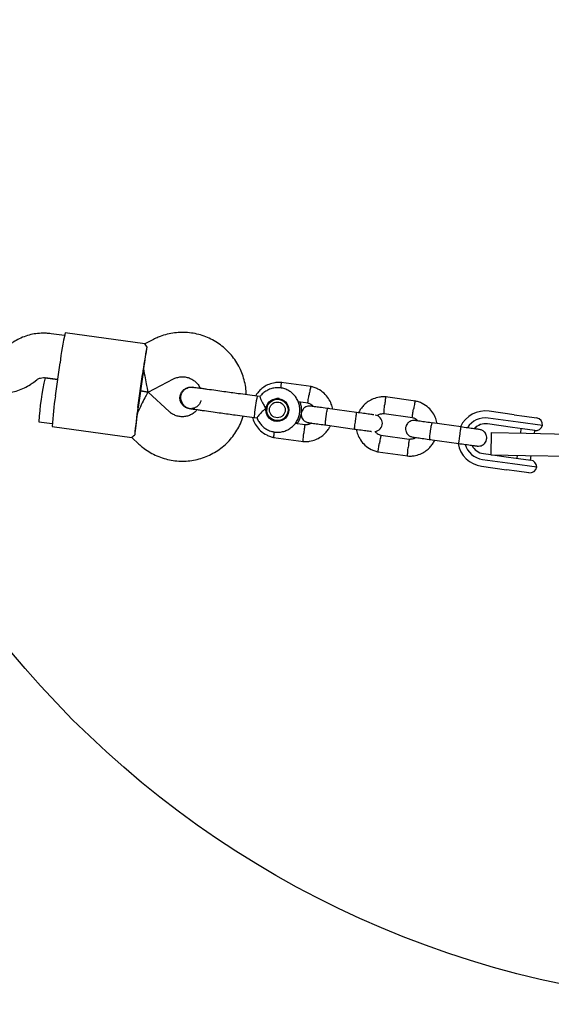
# Model space of a CAD drawing. Units: millimetres. Extents: x 2622 to 18898, y 13720 to 22966.
# Drawn here: x 11698 to 11889, y 16347 to 16702 of the extents above; entities that cross this region are included whole.
import ezdxf

# ---------------------------------------------------------------- set-up
doc = ezdxf.new("R2010")
doc.units = ezdxf.units.MM
doc.header["$LTSCALE"] = 100
doc.layers.add('OTWORY_MONTAŻOWE', color=1, linetype='Continuous')

msp = doc.modelspace()

# ---------------------------------------------------------------- linework, layer by layer
at = {"color": 7, "linetype": 'Continuous', "lineweight": 25}
for p, q in [((11713.81, 16587.84), (11708.99, 16588.51)), ((11742.75, 16584.84), (11714.1, 16588.81)), ((11745.86, 16586.46), (11742.72, 16584.85)), ((11710.58, 16566.08), (11712.23, 16577.97)), ((11702.74, 16571.06), (11703.84, 16571.89)), ((11703.83, 16571.89), (11703.84, 16571.89)), ((11706.79, 16572.66), (11711.4, 16572.02)), ((11711.4, 16572.02), (11706.82, 16572.66)), ((11740.28, 16561.97), (11741.93, 16573.85)), ((11742.03, 16573.84), (11740.38, 16561.95)), ((11743.97, 16567.51), (11753.16, 16572.22)), ((11702.74, 16571.06), (11702.74, 16571.06)), ((11760.1, 16569.18), (11759.81, 16569.22)), ((11759.83, 16569.22), (11759.85, 16569.22)), ((11760.47, 16569.02), (11759.84, 16569.21)), ((11802.66, 16569.47), (11791.92, 16570.96)), ((11741.2, 16567.9), (11743.97, 16567.51)), ((11743.97, 16567.51), (11741.2, 16567.9)), ((11751.53, 16560.48), (11743.97, 16567.51)), ((11784.24, 16565.84), (11783.26, 16565.97)), ((11790.83, 16564.91), (11791.54, 16564.97)), ((11791.88, 16564.76), (11791.08, 16564.87)), ((11791.38, 16564.98), (11791.82, 16564.92)), ((11840.28, 16564.26), (11829.54, 16565.75)), ((11758.75, 16561.56), (11759.04, 16561.52)), ((11758.79, 16561.56), (11758.77, 16561.56)), ((11798.02, 16564.06), (11801.65, 16563.56)), ((11819.11, 16560.14), (11808.64, 16561.59)), ((11782.2, 16558.32), (11783.21, 16558.18)), ((11819.66, 16560.06), (11819.11, 16560.14)), ((11829, 16559.77), (11839.27, 16558.35)), ((11875.48, 16556.87), (11866.46, 16558.12)), ((11875.91, 16559.34), (11866.89, 16560.59)), ((11875.91, 16559.34), (11879.54, 16558.83)), ((11879.54, 16558.83), (11883.92, 16558.23)), ((11704.63, 16556.81), (11709.42, 16556.15)), ((11709.44, 16555.13), (11738.09, 16551.17)), ((11790.02, 16557.25), (11790.82, 16557.14)), ((11790.68, 16557.01), (11790.19, 16557.08)), ((11800.45, 16555.66), (11796.92, 16556.15)), ((11807.82, 16555.64), (11818.29, 16554.19)), ((11818.29, 16554.19), (11818.84, 16554.12)), ((11856.73, 16554.93), (11846.26, 16556.38)), ((11875.27, 16554.78), (11866.25, 16556.03)), ((11878.88, 16554.28), (11875.27, 16554.78)), ((11877.3, 16556.62), (11875.48, 16556.87)), ((11886.05, 16555.41), (11877.3, 16556.62)), ((11878.33, 16554.36), (11878.1, 16552.7)), ((11883.32, 16553.67), (11878.88, 16554.28)), ((11738.05, 16551.17), (11740.64, 16548.76)), ((11789.18, 16551.17), (11799.92, 16549.68)), ((11838.07, 16550.45), (11827.8, 16551.87)), ((11867.64, 16552.89), (11867.5, 16544.93)), ((11867.64, 16552.89), (11880.14, 16552.66)), ((11880.14, 16552.66), (11895.61, 16552.38)), ((11883.14, 16552.61), (11883.28, 16553.67)), ((11845.43, 16550.43), (11855.91, 16548.98)), ((11826.8, 16545.96), (11837.54, 16544.47)), ((11864.77, 16545.33), (11867.5, 16544.95)), ((11867.5, 16544.89), (11880, 16544.67)), ((11868.02, 16544.88), (11873.79, 16544.08)), ((11873.79, 16544.08), (11877.4, 16543.58)), ((11877, 16544.72), (11876.85, 16543.66)), ((11877.4, 16543.58), (11881.83, 16542.97)), ((11880, 16544.67), (11896.18, 16544.37)), ((11881.8, 16542.97), (11882.03, 16544.63)), ((11864.14, 16540.77), (11873.16, 16539.53)), ((11864.4, 16543.26), (11873.42, 16542.01)), ((11873.42, 16542.01), (11875.24, 16541.76)), ((11875.24, 16541.76), (11883.99, 16540.55)), ((11876.8, 16539.02), (11873.16, 16539.53)), ((11881.17, 16538.42), (11876.8, 16539.02))]:
    msp.add_line(p, q, dxfattribs=at)
at = {"color": 7, "linetype": 'Continuous', "lineweight": 25, "flags": 128}
for points in [[(11791.88, 16564.76), (11792.28, 16564.68), (11792.81, 16564.51)], [(11791.78, 16557.13), (11791.62, 16557.12), (11790.82, 16557.14)]]:
    msp.add_lwpolyline(points, dxfattribs=at)
at = {"color": 7, "linetype": 'Continuous', "lineweight": 25}
for centre, radius in [((11790.52, 16561.07), 4.13), ((11790.55, 16561.06), 3.84), ((11790.52, 16561.07), 2.84)]:
    msp.add_circle(centre, radius, dxfattribs=at)
for centre, radius, start, end in [((11785.23, 16570.92), 73.35, 165.8791, 174.4849), ((11911.95, 16551.61), 171.48, 169.2058, 172.5464), ((11975.44, 16543.53), 235.37, 172.1147, 172.3582), ((11794.89, 16552.38), 90.37, 167.0366, 177.1936), ((11975.17, 16541.55), 235.37, 171.8721, 172.1155), ((11789.79, 16552.29), 80.4, 170.1236, 177.9728), ((11832.43, 16555.13), 50.35, 167.5579, 175.0716), ((11790.78, 16561.03), 4.13, 83.9384, 172.1334), ((11909.95, 16537.17), 171.48, 171.6839, 175.0244), ((11973.52, 16529.66), 235.37, 172.1147, 172.3582), ((11790.78, 16561.03), 4.13, 172.0969, 260.2919), ((11973.25, 16527.69), 235.37, 171.8721, 172.1155), ((11786.12, 16558.66), 3.94, 168.4576, 185.0449), ((11825.38, 16556.25), 2.99, 277.4108, 82.419), ((11865.52, 16550.68), 10, 82.1279, 154.4097), ((11865.43, 16550.7), 7.5, 82.1248, 148.2996), ((11883.57, 16555.75), 2.5, 352.1151, 82.1151), ((11865.51, 16550.68), 5.4, 82.1207, 137.6492), ((11865.52, 16550.68), 5.4, 82.1206, 137.598), ((11883.66, 16556.14), 2.5, 262.1151, 342.9082), ((11865.52, 16550.67), 9.99, 189.5606, 262.1058), ((11865.43, 16550.69), 7.5, 195.741, 262.1054), ((11865.51, 16550.68), 5.4, 206.6322, 262.1096), ((11865.52, 16550.68), 5.4, 206.581, 262.1096), ((11881.51, 16540.89), 2.5, 262.1151, 352.1151), ((11881.49, 16540.49), 2.5, 1.322, 82.1151)]:
    msp.add_arc(centre, radius, start, end, dxfattribs=at)
for centre, major_axis, ratio, start_param, end_param in [((11742.57, 16575.78), (1.34, 9.67), 0.027648, 0.611931, 1.570796), ((11742.57, 16575.78), (-1.4, 8.27), 0.0307, 1.561113, 3.151276), ((11740.37, 16559.94), (3.6, 7.58), 0.0307, 6.273501, 7.863665), ((11740.37, 16559.94), (1.34, 9.67), 0.027648, 1.570796, 2.529661)]:
    msp.add_ellipse(centre, major_axis=major_axis, ratio=ratio, start_param=start_param, end_param=end_param, dxfattribs=at)
for points, knots in [([(11708.99, 16588.51), (11708.42, 16588.57), (11707.03, 16588.73), (11704.78, 16588.7), (11702.28, 16588.36), (11699.85, 16587.7), (11697.52, 16586.75), (11695.63, 16585.7), (11694.56, 16584.93), (11694.18, 16584.65)], [0, 0, 0, 0, 0.108363, 0.268382, 0.428458, 0.588533, 0.748611, 0.90869, 1, 1, 1, 1]), ([(11779.29, 16566.52), (11779.29, 16566.98), (11779.28, 16568.34), (11778.92, 16570.58), (11778.24, 16573.19), (11777.24, 16575.7), (11775.97, 16578.08), (11774.42, 16580.29), (11772.62, 16582.31), (11770.6, 16584.1), (11768.38, 16585.65), (11766, 16586.92), (11763.49, 16587.91), (11760.88, 16588.59), (11758.2, 16588.97), (11755.5, 16589.03), (11752.81, 16588.77), (11750.18, 16588.2), (11747.85, 16587.42), (11746.45, 16586.74), (11745.86, 16586.46)], [0, 0, 0, 0, 0.029579, 0.087607, 0.145635, 0.203663, 0.26169, 0.319716, 0.37774, 0.435763, 0.493785, 0.551805, 0.609824, 0.667842, 0.725859, 0.783876, 0.841892, 0.899908, 0.957925, 1, 1, 1, 1]), ([(11742.75, 16584.81), (11742.73, 16584.82), (11742.62, 16584.94), (11742.84, 16584.55), (11743.31, 16583.97), (11743.51, 16583.72)], [0, 0, 0, 0, 0.06398, 0.604683, 1, 1, 1, 1]), ([(11703.84, 16571.89), (11703.93, 16571.96), (11704.32, 16572.24), (11705.12, 16572.59), (11706.05, 16572.73), (11706.61, 16572.68), (11706.79, 16572.66)], [0, 0, 0, 0, 0.108533, 0.465854, 0.824516, 1, 1, 1, 1]), ([(11753.16, 16572.22), (11753.32, 16572.3), (11753.92, 16572.59), (11755.05, 16572.92), (11756.54, 16573.04), (11758.03, 16572.84), (11759.43, 16572.33), (11760.7, 16571.54), (11761.76, 16570.48), (11762.44, 16569.55), (11762.66, 16568.95), (11762.7, 16568.82)], [0, 0, 0, 0, 0.046894, 0.177528, 0.308403, 0.439316, 0.570244, 0.701156, 0.832029, 0.96285, 1, 1, 1, 1]), ([(11687.93, 16567.2), (11688.5, 16567.13), (11689.89, 16566.98), (11692.14, 16567.01), (11694.64, 16567.35), (11697.07, 16568), (11699.4, 16568.96), (11701.29, 16570.01), (11702.35, 16570.78), (11702.74, 16571.06)], [0, 0, 0, 0, 0.108363, 0.268382, 0.428458, 0.588533, 0.748611, 0.90869, 1, 1, 1, 1]), ([(11755.46, 16565.92), (11755.57, 16566.35), (11755.77, 16567.19), (11756.59, 16568.25), (11757.68, 16568.98), (11758.83, 16569.31), (11759.55, 16569.21), (11759.84, 16569.17)], [0, 0, 0, 0, 0.213892, 0.427785, 0.641668, 0.855527, 1, 1, 1, 1]), ([(11760.45, 16569.13), (11760.09, 16569.16), (11759.4, 16569.21), (11758.14, 16568.97), (11756.95, 16568.34), (11756.2, 16567.47), (11755.88, 16566.84), (11755.68, 16566.24), (11755.58, 16565.28), (11755.84, 16564.14), (11756.44, 16563.12), (11757.2, 16562.35), (11758.21, 16561.73), (11758.99, 16561.56), (11759.39, 16561.48)], [0, 0, 0, 0, 0.083336, 0.162825, 0.299283, 0.39753, 0.432186, 0.462076, 0.540421, 0.657917, 0.73316, 0.817484, 0.907803, 1, 1, 1, 1]), ([(11771.3, 16567.63), (11770.33, 16567.76), (11768.22, 16568.06), (11765.68, 16568.41), (11763.73, 16568.68), (11762.37, 16568.87), (11761.21, 16569.03), (11760.7, 16569.1), (11760.45, 16569.13)], [0, 0, 0, 0, 0.203167, 0.442133, 0.57405, 0.712332, 0.855076, 1, 1, 1, 1]), ([(11792.11, 16570.94), (11791.7, 16570.96), (11790.89, 16571), (11789.32, 16570.84), (11787.52, 16570.35), (11785.7, 16569.38), (11784.28, 16568.23), (11783.28, 16567.11), (11782.82, 16566.36), (11782.64, 16566.06)], [0, 0, 0, 0, 0.108624, 0.217663, 0.42022, 0.602604, 0.764793, 0.906767, 1, 1, 1, 1]), ([(11783.2, 16558.22), (11783.23, 16558.11), (11783.41, 16557.5), (11784.03, 16556.49), (11785.05, 16555.26), (11786.31, 16554.27), (11787.73, 16553.54), (11789.28, 16553.11), (11790.87, 16553), (11792.46, 16553.2), (11793.97, 16553.71), (11795.36, 16554.52), (11796.56, 16555.58), (11797.52, 16556.85), (11798.21, 16558.3), (11798.61, 16559.85), (11798.69, 16561.44), (11798.45, 16563.03), (11797.91, 16564.53), (11797.08, 16565.9), (11795.99, 16567.07), (11794.69, 16568.01), (11793.24, 16568.67), (11791.68, 16569.04), (11790.08, 16569.08), (11788.5, 16568.81), (11787.01, 16568.23), (11785.67, 16567.36), (11784.74, 16566.53), (11784.36, 16565.95), (11784.26, 16565.81)], [0, 0, 0, 0, 0.007834, 0.045537, 0.083239, 0.12094, 0.158639, 0.196335, 0.23403, 0.271723, 0.309416, 0.347109, 0.384803, 0.422499, 0.460197, 0.497897, 0.5356, 0.573303, 0.611007, 0.64871, 0.686412, 0.724112, 0.76181, 0.799506, 0.837201, 0.874894, 0.912587, 0.95028, 0.987974, 1, 1, 1, 1]), ([(11791.98, 16570.94), (11791.98, 16570.94), (11791.97, 16570.94), (11791.93, 16570.81), (11791.87, 16570.43), (11791.78, 16569.77), (11791.72, 16569.22), (11791.69, 16568.98)], [0, 0, 0, 0, 0.1021879, 0.2382786, 0.5134246, 0.7886024, 1, 1, 1, 1]), ([(11802.6, 16569.47), (11802.59, 16569.47), (11802.58, 16569.47), (11802.54, 16569.34), (11802.45, 16568.97), (11802.29, 16568.25), (11802.13, 16567.41), (11802.02, 16566.82), (11801.98, 16566.55), (11801.98, 16566.54)], [0, 0, 0, 0, 0.081062, 0.186987, 0.401143, 0.615324, 0.829585, 0.991443, 1, 1, 1, 1]), ([(11810.47, 16561.33), (11810.33, 16561.96), (11810.02, 16563.31), (11808.99, 16565.29), (11807.38, 16567.19), (11805.54, 16568.46), (11803.84, 16569.19), (11802.92, 16569.4), (11802.48, 16569.51)], [0, 0, 0, 0, 0.158582, 0.341646, 0.544706, 0.767732, 0.887033, 1, 1, 1, 1]), ([(11758.78, 16561.57), (11758.76, 16561.57), (11758.31, 16561.56), (11757.45, 16561.94), (11756.4, 16562.71), (11755.68, 16563.82), (11755.39, 16564.95), (11755.44, 16565.65), (11755.46, 16565.92)], [0, 0, 0, 0, 0.0102271, 0.224136, 0.4380715, 0.652042, 0.8660432, 1, 1, 1, 1]), ([(11784.25, 16565.82), (11784.25, 16565.79), (11784.26, 16565.72), (11784.46, 16565.18), (11784.81, 16564.35), (11785.37, 16563.24), (11785.95, 16562.29), (11786.34, 16561.75), (11786.42, 16561.64), (11786.43, 16561.63)], [0, 0, 0, 0, 0.1539, 0.325056, 0.5035, 0.703569, 0.936234, 0.998157, 1, 1, 1, 1]), ([(11791.38, 16564.99), (11791.38, 16564.99), (11791.37, 16564.99), (11791.37, 16565.07), (11791.37, 16565.11)], [0, 0, 0, 0, 0.428932, 1, 1, 1, 1]), ([(11801.55, 16563.58), (11801.55, 16563.58), (11801.54, 16563.59), (11801.54, 16563.73), (11801.58, 16564.1), (11801.69, 16564.82), (11801.82, 16565.67), (11801.93, 16566.26), (11801.97, 16566.53), (11801.98, 16566.54)], [0, 0, 0, 0, 0.0770802, 0.183449, 0.398503, 0.6136062, 0.8288136, 0.9914056, 1, 1, 1, 1]), ([(11829.73, 16565.73), (11829.32, 16565.75), (11828.51, 16565.79), (11826.94, 16565.63), (11825.14, 16565.14), (11823.32, 16564.17), (11821.89, 16563.02), (11820.85, 16561.81), (11820.17, 16560.79), (11819.88, 16560.17), (11819.79, 16559.96)], [0, 0, 0, 0, 0.0996601, 0.1997005, 0.3855416, 0.5528751, 0.7016797, 0.831937, 0.9436314, 1, 1, 1, 1]), ([(11829.6, 16565.73), (11829.6, 16565.73), (11829.59, 16565.73), (11829.55, 16565.59), (11829.49, 16565.23), (11829.39, 16564.5), (11829.29, 16563.65), (11829.23, 16563.05), (11829.2, 16562.78), (11829.2, 16562.77)], [0, 0, 0, 0, 0.079658, 0.185744, 0.400228, 0.614736, 0.829324, 0.991429, 1, 1, 1, 1]), ([(11761.66, 16561.16), (11761.37, 16560.84), (11760.75, 16560.14), (11759.54, 16559.36), (11758.15, 16558.81), (11756.67, 16558.57), (11755.18, 16558.65), (11753.74, 16559.05), (11752.5, 16559.67), (11751.83, 16560.24), (11751.53, 16560.48)], [0, 0, 0, 0, 0.1146202, 0.2452792, 0.3759946, 0.5067648, 0.6375785, 0.7684165, 0.89925, 1, 1, 1, 1]), ([(11758.79, 16561.61), (11758.93, 16561.57), (11759.15, 16561.5), (11759.38, 16561.55), (11759.47, 16561.57)], [0, 0, 0, 0, 0.614513, 1, 1, 1, 1]), ([(11759.39, 16561.48), (11759.64, 16561.44), (11760.15, 16561.37), (11761.31, 16561.21), (11762.67, 16561.02), (11764.62, 16560.75), (11767.16, 16560.4), (11769.27, 16560.11), (11770.24, 16559.97)], [0, 0, 0, 0, 0.144924, 0.287668, 0.42595, 0.557867, 0.796833, 1, 1, 1, 1]), ([(11762.98, 16564.42), (11762.95, 16564.28), (11762.86, 16563.71), (11762.26, 16562.83), (11761.27, 16562.01), (11760.34, 16561.58), (11759.81, 16561.59), (11759.7, 16561.59)], [0, 0, 0, 0, 0.094013, 0.373757, 0.653432, 0.933001, 1, 1, 1, 1]), ([(11786.43, 16561.63), (11786.42, 16561.63), (11786.26, 16561.51), (11785.69, 16561.05), (11784.8, 16560.21), (11784.17, 16559.49), (11783.71, 16558.94), (11783.41, 16558.54), (11783.18, 16558.22), (11783.2, 16558.22), (11783.21, 16558.22)], [0, 0, 0, 0, 0.0018427, 0.0915196, 0.3218665, 0.5534377, 0.5750886, 0.7475765, 0.9136106, 1, 1, 1, 1]), ([(11797.56, 16556.06), (11797.75, 16556.3), (11798.28, 16556.95), (11798.85, 16558.21), (11799.25, 16559.76), (11799.32, 16561.35), (11799.14, 16562.79), (11798.8, 16563.63), (11798.66, 16563.97)], [0, 0, 0, 0, 0.109655, 0.299096, 0.488549, 0.678011, 0.86748, 1, 1, 1, 1]), ([(11802.52, 16562.43), (11802.2, 16562.45), (11801.6, 16562.47), (11800.8, 16562.19), (11800.21, 16561.81), (11799.72, 16561.32), (11799.39, 16560.78), (11799.18, 16560.18), (11799.08, 16559.54), (11799.14, 16558.84), (11799.4, 16558.1), (11799.86, 16557.42), (11800.62, 16556.76), (11801.32, 16556.59), (11801.7, 16556.49)], [0, 0, 0, 0, 0.10181, 0.1905, 0.264717, 0.325194, 0.411598, 0.465524, 0.524752, 0.618892, 0.686848, 0.772539, 0.877588, 1, 1, 1, 1]), ([(11801.54, 16563.54), (11801.74, 16563.5), (11802.23, 16563.38), (11802.96, 16562.99), (11803.35, 16562.52), (11803.54, 16562.29)], [0, 0, 0, 0, 0.253227, 0.628323, 1, 1, 1, 1]), ([(11809.04, 16561.53), (11808.16, 16561.65), (11806.4, 16561.9), (11804.25, 16562.19), (11802.78, 16562.4), (11802.62, 16562.42), (11802.55, 16562.43)], [0, 0, 0, 0, 0.253567, 0.506987, 0.760408, 1, 1, 1, 1]), ([(11807.9, 16555.63), (11807.9, 16555.63), (11807.87, 16555.64), (11807.84, 16555.77), (11807.85, 16556.28), (11807.91, 16557.06), (11807.99, 16557.85), (11808.08, 16558.51), (11808.15, 16559), (11808.25, 16559.65), (11808.38, 16560.41), (11808.53, 16561.11), (11808.65, 16561.5), (11808.7, 16561.58), (11808.72, 16561.57), (11808.72, 16561.57)], [0, 0, 0, 0, 0.004286, 0.111621, 0.218955, 0.326276, 0.433577, 0.48664, 0.539698, 0.592756, 0.700028, 0.807313, 0.914638, 0.995714, 1, 1, 1, 1]), ([(11829, 16559.78), (11829, 16559.78), (11828.99, 16559.78), (11828.98, 16559.92), (11828.99, 16560.3), (11829.04, 16561.04), (11829.11, 16561.89), (11829.17, 16562.49), (11829.2, 16562.76), (11829.2, 16562.77)], [0, 0, 0, 0, 0.07967, 0.18574, 0.400191, 0.61469, 0.829294, 0.99143, 1, 1, 1, 1]), ([(11839.17, 16558.37), (11839.17, 16558.37), (11839.16, 16558.38), (11839.16, 16558.52), (11839.2, 16558.89), (11839.31, 16559.61), (11839.44, 16560.46), (11839.55, 16561.05), (11839.59, 16561.32), (11839.59, 16561.33)], [0, 0, 0, 0, 0.0770802, 0.183449, 0.398503, 0.6136062, 0.8288136, 0.9914056, 1, 1, 1, 1]), ([(11840.22, 16564.26), (11840.21, 16564.26), (11840.2, 16564.26), (11840.16, 16564.13), (11840.06, 16563.76), (11839.91, 16563.04), (11839.75, 16562.2), (11839.64, 16561.61), (11839.6, 16561.34), (11839.59, 16561.33)], [0, 0, 0, 0, 0.081062, 0.186987, 0.401143, 0.615324, 0.829585, 0.991443, 1, 1, 1, 1]), ([(11848.08, 16556.12), (11847.94, 16556.75), (11847.64, 16558.1), (11846.61, 16560.08), (11845, 16561.98), (11843.16, 16563.25), (11841.46, 16563.98), (11840.54, 16564.19), (11840.1, 16564.3)], [0, 0, 0, 0, 0.158582, 0.341646, 0.544706, 0.767732, 0.887033, 1, 1, 1, 1]), ([(11740.64, 16548.76), (11741.08, 16548.38), (11742.19, 16547.39), (11744.15, 16546.03), (11746.52, 16544.74), (11749.03, 16543.74), (11751.63, 16543.04), (11754.31, 16542.65), (11757.01, 16542.57), (11759.7, 16542.82), (11762.34, 16543.37), (11764.9, 16544.23), (11767.34, 16545.39), (11769.63, 16546.82), (11771.74, 16548.51), (11773.63, 16550.44), (11775.29, 16552.57), (11776.68, 16554.88), (11777.67, 16556.99), (11778.08, 16558.36), (11778.23, 16558.87)], [0, 0, 0, 0, 0.037696, 0.095698, 0.153718, 0.211737, 0.269755, 0.327773, 0.385789, 0.443806, 0.501822, 0.559839, 0.617856, 0.675874, 0.733894, 0.791914, 0.849936, 0.90796, 0.965985, 1, 1, 1, 1]), ([(11781.61, 16558.4), (11781.69, 16558.08), (11781.94, 16557.03), (11782.86, 16555.35), (11784.45, 16553.45), (11786.3, 16552.18), (11788, 16551.45), (11788.91, 16551.24), (11789.36, 16551.13)], [0, 0, 0, 0, 0.088102, 0.286501, 0.50657, 0.748276, 0.87757, 1, 1, 1, 1]), ([(11818.29, 16554.19), (11818.29, 16554.19), (11818.29, 16554.19), (11818.29, 16554.19), (11818.29, 16554.2), (11818.31, 16554.28), (11818.35, 16554.6), (11818.45, 16555.27), (11818.57, 16556.16), (11818.69, 16556.99), (11818.8, 16557.82), (11818.91, 16558.62), (11819.02, 16559.42), (11819.09, 16559.96), (11819.11, 16560.12), (11819.11, 16560.13), (11819.11, 16560.14), (11819.11, 16560.14)], [0, 0, 0, 0, 0.004287, 0.007532, 0.020515, 0.072606, 0.17788, 0.285229, 0.392559, 0.499869, 0.552939, 0.660235, 0.767535, 0.874875, 0.982214, 0.995713, 1, 1, 1, 1]), ([(11825.31, 16559.28), (11825.29, 16559.28), (11825.09, 16559.31), (11823.81, 16559.49), (11821.63, 16559.79), (11819.86, 16560.03), (11818.97, 16560.15)], [0, 0, 0, 0, 0.052733, 0.368472, 0.684212, 1, 1, 1, 1]), ([(11826.5, 16558.97), (11826.63, 16559.07), (11827.05, 16559.4), (11827.96, 16559.74), (11828.74, 16559.75), (11829.16, 16559.76)], [0, 0, 0, 0, 0.177087, 0.560515, 1, 1, 1, 1]), ([(11839.16, 16558.33), (11839.36, 16558.29), (11839.85, 16558.17), (11840.58, 16557.78), (11840.97, 16557.31), (11841.16, 16557.08)], [0, 0, 0, 0, 0.253227, 0.628323, 1, 1, 1, 1]), ([(11790.3, 16557.09), (11790.1, 16557.14), (11789.71, 16557.22), (11789.38, 16557.42), (11789.22, 16557.52)], [0, 0, 0, 0, 0.524786, 1, 1, 1, 1]), ([(11790.29, 16557.06), (11790.28, 16557.06), (11790.27, 16557.06), (11790.26, 16557), (11790.25, 16556.97)], [0, 0, 0, 0, 0.506432, 1, 1, 1, 1]), ([(11799.73, 16549.69), (11800.14, 16549.67), (11800.95, 16549.63), (11802.52, 16549.79), (11804.32, 16550.29), (11806.14, 16551.26), (11807.56, 16552.41), (11808.61, 16553.62), (11809.27, 16554.61), (11809.55, 16555.21), (11809.63, 16555.39)], [0, 0, 0, 0, 0.100376, 0.201135, 0.388309, 0.556844, 0.706716, 0.837909, 0.950405, 1, 1, 1, 1]), ([(11800.45, 16555.66), (11800.45, 16555.65), (11800.43, 16555.63), (11800.37, 16555.34), (11800.28, 16554.71), (11800.18, 16553.85), (11800.1, 16553.14), (11800.06, 16552.75), (11800.06, 16552.7), (11800.06, 16552.69)], [0, 0, 0, 0, 0.104521, 0.319412, 0.534321, 0.749291, 0.964333, 0.991412, 1, 1, 1, 1]), ([(11802.79, 16556.34), (11802.71, 16556.28), (11802.35, 16556), (11801.49, 16555.69), (11800.71, 16555.68), (11800.3, 16555.67)], [0, 0, 0, 0, 0.111719, 0.525606, 1, 1, 1, 1]), ([(11801.72, 16556.49), (11801.8, 16556.48), (11801.96, 16556.45), (11803.42, 16556.25), (11805.58, 16555.95), (11807.34, 16555.71), (11808.22, 16555.59)], [0, 0, 0, 0, 0.239592, 0.493013, 0.746433, 1, 1, 1, 1]), ([(11818.15, 16554.21), (11819.04, 16554.09), (11820.81, 16553.84), (11822.98, 16553.54), (11824.27, 16553.36), (11824.46, 16553.34), (11824.49, 16553.33)], [0, 0, 0, 0, 0.315788, 0.631528, 0.947268, 1, 1, 1, 1]), ([(11818.99, 16554.11), (11819.13, 16553.48), (11819.43, 16552.12), (11820.47, 16550.14), (11822.07, 16548.24), (11823.92, 16546.97), (11825.62, 16546.24), (11826.53, 16546.03), (11826.98, 16545.92)], [0, 0, 0, 0, 0.159741, 0.342554, 0.545334, 0.768052, 0.887189, 1, 1, 1, 1]), ([(11840.14, 16557.22), (11839.82, 16557.24), (11839.22, 16557.26), (11838.42, 16556.98), (11837.83, 16556.6), (11837.34, 16556.11), (11837.01, 16555.57), (11836.8, 16554.97), (11836.7, 16554.33), (11836.76, 16553.63), (11837.02, 16552.89), (11837.47, 16552.21), (11838.24, 16551.55), (11838.94, 16551.38), (11839.32, 16551.28)], [0, 0, 0, 0, 0.10181, 0.1905, 0.264717, 0.325194, 0.411598, 0.465524, 0.524752, 0.618892, 0.686848, 0.772539, 0.877588, 1, 1, 1, 1]), ([(11846.66, 16556.32), (11845.78, 16556.44), (11844.02, 16556.69), (11841.86, 16556.98), (11840.4, 16557.19), (11840.24, 16557.21), (11840.17, 16557.22)], [0, 0, 0, 0, 0.253567, 0.506987, 0.760408, 1, 1, 1, 1]), ([(11845.52, 16550.42), (11845.51, 16550.42), (11845.49, 16550.43), (11845.46, 16550.56), (11845.47, 16551.07), (11845.53, 16551.85), (11845.61, 16552.64), (11845.7, 16553.3), (11845.77, 16553.79), (11845.87, 16554.44), (11846, 16555.2), (11846.15, 16555.9), (11846.26, 16556.29), (11846.32, 16556.37), (11846.34, 16556.36), (11846.34, 16556.36)], [0, 0, 0, 0, 0.004286, 0.111621, 0.218955, 0.326276, 0.433577, 0.48664, 0.539698, 0.592756, 0.700028, 0.807313, 0.914638, 0.995714, 1, 1, 1, 1]), ([(11855.91, 16548.98), (11855.91, 16548.98), (11855.91, 16548.98), (11855.91, 16548.98), (11855.91, 16548.99), (11855.92, 16549.07), (11855.97, 16549.39), (11856.07, 16550.06), (11856.19, 16550.95), (11856.31, 16551.78), (11856.42, 16552.61), (11856.53, 16553.41), (11856.64, 16554.21), (11856.71, 16554.75), (11856.73, 16554.91), (11856.73, 16554.92), (11856.73, 16554.93), (11856.73, 16554.93)], [0, 0, 0, 0, 0.004287, 0.007532, 0.020515, 0.072606, 0.17788, 0.285229, 0.392559, 0.499869, 0.552939, 0.660235, 0.767535, 0.874875, 0.982214, 0.995713, 1, 1, 1, 1]), ([(11863.4, 16554), (11863.28, 16554.02), (11863.04, 16554.05), (11861.47, 16554.27), (11859.24, 16554.58), (11857.47, 16554.82), (11856.59, 16554.94)], [0, 0, 0, 0, 0.24999, 0.499981, 0.749971, 1, 1, 1, 1]), ([(11862.57, 16548.06), (11862.9, 16548.04), (11863.5, 16548.02), (11864.3, 16548.3), (11864.89, 16548.68), (11865.38, 16549.17), (11865.71, 16549.72), (11865.91, 16550.31), (11866.01, 16550.95), (11865.95, 16551.65), (11865.69, 16552.39), (11865.24, 16553.07), (11864.47, 16553.73), (11863.77, 16553.91), (11863.4, 16554)], [0, 0, 0, 0, 0.10181, 0.1905, 0.264717, 0.325194, 0.411598, 0.465524, 0.524752, 0.618892, 0.686848, 0.772539, 0.877588, 1, 1, 1, 1]), ([(11738.09, 16551.2), (11738.08, 16551.19), (11737.93, 16551.11), (11738.25, 16551.42), (11738.86, 16551.86), (11739.12, 16552.04)], [0, 0, 0, 0, 0.06398, 0.604683, 1, 1, 1, 1]), ([(11789.24, 16551.16), (11789.24, 16551.17), (11789.23, 16551.17), (11789.23, 16551.31), (11789.27, 16551.68), (11789.37, 16552.35), (11789.46, 16552.91), (11789.5, 16553.15)], [0, 0, 0, 0, 0.10168, 0.237094, 0.510873, 0.784683, 1, 1, 1, 1]), ([(11799.86, 16549.69), (11799.86, 16549.69), (11799.85, 16549.66), (11799.84, 16549.76), (11799.84, 16550), (11799.88, 16550.66), (11799.94, 16551.52), (11800.01, 16552.23), (11800.05, 16552.62), (11800.06, 16552.67), (11800.06, 16552.69)], [0, 0, 0, 0, 0.001476, 0.107432, 0.321651, 0.535879, 0.750185, 0.964489, 0.99144, 1, 1, 1, 1]), ([(11827.92, 16551.88), (11827.72, 16551.93), (11827.22, 16552.05), (11826.44, 16552.48), (11826.01, 16553), (11825.77, 16553.29)], [0, 0, 0, 0, 0.233111, 0.578495, 1, 1, 1, 1]), ([(11827.91, 16551.85), (11827.9, 16551.85), (11827.89, 16551.85), (11827.85, 16551.71), (11827.75, 16551.35), (11827.6, 16550.63), (11827.44, 16549.79), (11827.33, 16549.19), (11827.28, 16548.93), (11827.28, 16548.92)], [0, 0, 0, 0, 0.07967, 0.18574, 0.400191, 0.61469, 0.829294, 0.99143, 1, 1, 1, 1]), ([(11840.41, 16551.13), (11840.33, 16551.07), (11839.97, 16550.79), (11839.11, 16550.48), (11838.33, 16550.47), (11837.92, 16550.46)], [0, 0, 0, 0, 0.111719, 0.525606, 1, 1, 1, 1]), ([(11839.34, 16551.28), (11839.42, 16551.27), (11839.58, 16551.24), (11841.04, 16551.04), (11843.2, 16550.74), (11844.96, 16550.5), (11845.84, 16550.38)], [0, 0, 0, 0, 0.239592, 0.493013, 0.746433, 1, 1, 1, 1]), ([(11826.86, 16545.95), (11826.86, 16545.96), (11826.85, 16545.96), (11826.85, 16546.1), (11826.89, 16546.47), (11827, 16547.2), (11827.13, 16548.04), (11827.23, 16548.64), (11827.28, 16548.9), (11827.28, 16548.92)], [0, 0, 0, 0, 0.079658, 0.185744, 0.400228, 0.614736, 0.829324, 0.991429, 1, 1, 1, 1]), ([(11837.35, 16544.48), (11837.75, 16544.46), (11838.57, 16544.42), (11840.14, 16544.58), (11841.94, 16545.08), (11843.76, 16546.05), (11845.18, 16547.2), (11846.23, 16548.41), (11846.89, 16549.4), (11847.17, 16550), (11847.25, 16550.18)], [0, 0, 0, 0, 0.100376, 0.201135, 0.388309, 0.556844, 0.706716, 0.837909, 0.950405, 1, 1, 1, 1]), ([(11837.48, 16544.48), (11837.48, 16544.48), (11837.47, 16544.45), (11837.46, 16544.55), (11837.46, 16544.79), (11837.5, 16545.45), (11837.56, 16546.31), (11837.63, 16547.02), (11837.67, 16547.41), (11837.67, 16547.46), (11837.68, 16547.48)], [0, 0, 0, 0, 0.001476, 0.107432, 0.321651, 0.535879, 0.750185, 0.964489, 0.99144, 1, 1, 1, 1]), ([(11838.07, 16550.45), (11838.07, 16550.44), (11838.05, 16550.42), (11837.99, 16550.13), (11837.9, 16549.5), (11837.8, 16548.64), (11837.72, 16547.93), (11837.68, 16547.54), (11837.68, 16547.49), (11837.68, 16547.48)], [0, 0, 0, 0, 0.104521, 0.319412, 0.534321, 0.749291, 0.964333, 0.991412, 1, 1, 1, 1]), ([(11855.77, 16549), (11856.65, 16548.88), (11858.42, 16548.63), (11860.65, 16548.33), (11862.22, 16548.11), (11862.46, 16548.08), (11862.57, 16548.06)], [0, 0, 0, 0, 0.250029, 0.500019, 0.75001, 1, 1, 1, 1])]:
    msp.add_open_spline(points, degree=3, knots=knots, dxfattribs=at)
for points in [[(11776.43, 16566.92), (11775.6, 16567.03), (11773.93, 16567.27), (11772.17, 16567.51), (11771.3, 16567.63)], [(11783.26, 16565.97), (11782.09, 16566.14), (11779.77, 16566.46), (11777.55, 16566.77), (11776.43, 16566.92)], [(11770.24, 16559.97), (11771.11, 16559.85), (11772.86, 16559.61), (11774.54, 16559.38), (11775.37, 16559.26)], [(11775.37, 16559.26), (11776.48, 16559.11), (11778.71, 16558.8), (11781.03, 16558.48), (11782.2, 16558.32)]]:
    msp.add_open_spline(points, degree=3, dxfattribs=at)
at = {"layer": 'OTWORY_MONTAŻOWE'}
msp.add_circle((11964.26, 16696.99), 350, dxfattribs=at)

doc.saveas('drawing.dxf')
